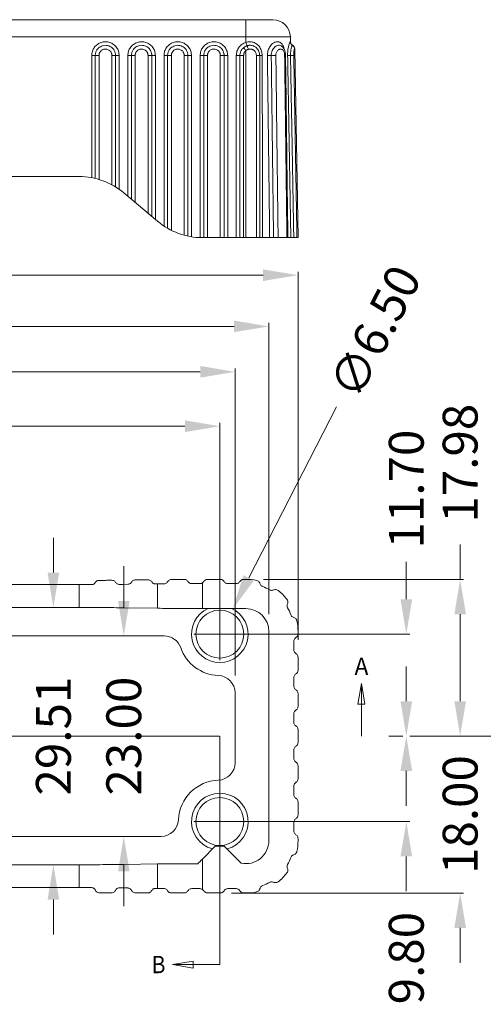
# Model space of a CAD drawing. Units: millimetres. Extents: x -935 to 97, y -148 to 564.
# Drawn here: x -61 to -7, y 353 to 466 of the extents above; entities that cross this region are included whole.
import ezdxf
from ezdxf.enums import TextEntityAlignment as Align

# ---------------------------------------------------------------- set-up
doc = ezdxf.new("R2010")
doc.units = ezdxf.units.MM
doc.header["$LTSCALE"] = 15
doc.linetypes.add('CENTER', pattern=[0.6, 0.375, -0.075, 0.075, -0.075])
doc.layers.get('0').update_dxf_attribs({"lineweight": 0})
doc.layers.get('Defpoints').update_dxf_attribs({"lineweight": 0})
doc.styles.add('TEXTSTYLE_0', font='txt', dxfattribs={"width": 0.8})
doc.dimstyles.get("Standard").update_dxf_attribs({"dimtxt": 3.5, "dimasz": 0.18, "dimexe": 0.18, "dimexo": 0.0625, "dimgap": 0.09, "dimtad": 0, "dimdec": 4, "dimzin": 0, "dimdsep": 46, "dimtxsty": 'Standard', "dimcen": 0.09, "dimadec": 0, "dimazin": 0, "dimtp": 0.01, "dimtm": 0.01, "dimtfac": 0.6, "dimtdec": 4, "dimtofl": 0, "dimtmove": 0, "dimatfit": 0, "dimfxl": 1, "dimtolj": 1, "dimtzin": 0, "dimarcsym": 0})

# ---------------------------------------------------------------- blocks, each defined once
blk = doc.blocks.new('*D80')
at = {"color": 3, "ltscale": 20, "transparency": 16777216}
for p, q in [((-134.22, 397.7), (-134.22, 419.95)), ((-37.72, 397.7), (-37.72, 419.95))]:
    blk.add_line(p, q, dxfattribs=at)
at = {"color": 4, "ltscale": 20, "transparency": 16777216}
for p, q in [((-130.22, 419.55), (-95.63, 419.55)), ((-41.72, 419.55), (-76.3, 419.55))]:
    blk.add_line(p, q, dxfattribs=at)
for points in [[(-130.22, 420.22), (-130.22, 418.88), (-134.22, 419.55)], [(-41.72, 420.22), (-41.72, 418.88), (-37.72, 419.55)]]:
    blk.add_solid(points, dxfattribs=at)
at = {"layer": 'Defpoints', "color": 0, "ltscale": 20, "transparency": 16777216}
for p in [(-134.22, 419.55), (-134.22, 395.7), (-37.72, 395.7)]:
    blk.add_point(p, dxfattribs=at)
at = {"color": 6, "ltscale": 20, "transparency": 16777216, "insert": (-85.97, 419.55), "char_height": 4, "attachment_point": 5}
blk.add_mtext('\\A1;96.50', dxfattribs=at)
blk = doc.blocks.new('*D81')
at = {"color": 3, "ltscale": 20, "transparency": 16777216}
for p, q in [((-135.97, 390.95), (-135.97, 426.18)), ((-35.97, 390.95), (-35.97, 426.18))]:
    blk.add_line(p, q, dxfattribs=at)
at = {"color": 4, "ltscale": 20, "transparency": 16777216}
for p, q in [((-131.97, 425.79), (-95.97, 425.79)), ((-39.97, 425.79), (-75.97, 425.79))]:
    blk.add_line(p, q, dxfattribs=at)
for points in [[(-131.97, 426.46), (-131.97, 425.12), (-135.97, 425.79)], [(-39.97, 426.46), (-39.97, 425.12), (-35.97, 425.79)]]:
    blk.add_solid(points, dxfattribs=at)
at = {"layer": 'Defpoints', "color": 0, "ltscale": 20, "transparency": 16777216}
for p in [(-35.97, 425.79), (-135.97, 388.95), (-35.97, 388.95)]:
    blk.add_point(p, dxfattribs=at)
at = {"color": 6, "ltscale": 20, "transparency": 16777216, "insert": (-85.97, 425.79), "char_height": 4, "attachment_point": 5}
blk.add_mtext('\\A1;100.00', dxfattribs=at)
blk = doc.blocks.new('*D82')
at = {"color": 3, "ltscale": 20, "transparency": 16777216}
for p, q in [((-139.85, 398), (-139.85, 431.4)), ((-32.08, 398), (-32.08, 431.4))]:
    blk.add_line(p, q, dxfattribs=at)
at = {"color": 4, "ltscale": 20, "transparency": 16777216}
for p, q in [((-135.85, 431), (-96.97, 431)), ((-36.08, 431), (-74.97, 431))]:
    blk.add_line(p, q, dxfattribs=at)
for points in [[(-135.85, 431.67), (-135.85, 430.34), (-139.85, 431)], [(-36.08, 431.67), (-36.08, 430.34), (-32.08, 431)]]:
    blk.add_solid(points, dxfattribs=at)
at = {"layer": 'Defpoints', "color": 0, "ltscale": 20, "transparency": 16777216}
for p in [(-139.85, 431), (-139.85, 396), (-32.08, 396)]:
    blk.add_point(p, dxfattribs=at)
at = {"color": 6, "ltscale": 20, "transparency": 16777216, "insert": (-85.97, 431), "char_height": 4, "attachment_point": 5}
blk.add_mtext('\\A1;107.77', dxfattribs=at)
blk = doc.blocks.new('*D83')
at = {"color": 3, "ltscale": 20, "transparency": 16777216}
for p, q in [((-143.2, 395.04), (-143.2, 437.27)), ((-28.74, 395.04), (-28.74, 437.27))]:
    blk.add_line(p, q, dxfattribs=at)
at = {"color": 4, "ltscale": 20, "transparency": 16777216}
for p, q in [((-139.2, 436.88), (-96.63, 436.88)), ((-32.74, 436.88), (-75.3, 436.88))]:
    blk.add_line(p, q, dxfattribs=at)
for points in [[(-139.2, 437.54), (-139.2, 436.21), (-143.2, 436.88)], [(-32.74, 437.54), (-32.74, 436.21), (-28.74, 436.88)]]:
    blk.add_solid(points, dxfattribs=at)
at = {"layer": 'Defpoints', "color": 0, "ltscale": 20, "transparency": 16777216}
for p in [(-28.74, 436.88), (-143.2, 393.04), (-28.74, 393.04)]:
    blk.add_point(p, dxfattribs=at)
at = {"color": 6, "ltscale": 20, "transparency": 16777216, "insert": (-85.97, 436.88), "char_height": 4, "attachment_point": 5}
blk.add_mtext('\\A1;114.46', dxfattribs=at)
blk = doc.blocks.new('*D84')
at = {"color": 4, "ltscale": 20, "transparency": 16777216}
for p, q in [((-56.82, 402.75), (-56.82, 406.75)), ((-56.82, 365.24), (-56.82, 361.24))]:
    blk.add_line(p, q, dxfattribs=at)
at = {"color": 3, "ltscale": 20, "transparency": 16777216}
for p, q in [((-55.88, 398.75), (-57.22, 398.75)), ((-55.88, 369.24), (-57.22, 369.24))]:
    blk.add_line(p, q, dxfattribs=at)
at = {"color": 4, "ltscale": 20, "transparency": 16777216}
for points in [[(-57.49, 402.75), (-56.16, 402.75), (-56.82, 398.75)], [(-57.49, 365.24), (-56.16, 365.24), (-56.82, 369.24)]]:
    blk.add_solid(points, dxfattribs=at)
at = {"layer": 'Defpoints', "color": 0, "ltscale": 20, "transparency": 16777216}
for p in [(-53.88, 398.75), (-56.82, 369.24), (-53.88, 369.24)]:
    blk.add_point(p, dxfattribs=at)
at = {"color": 6, "ltscale": 20, "transparency": 16777216, "insert": (-56.82, 384), "char_height": 4, "attachment_point": 5, "rotation": 90}
blk.add_mtext('\\A1;29.51', dxfattribs=at)
blk = doc.blocks.new('*D85')
at = {"color": 4, "ltscale": 20, "transparency": 16777216}
for p, q in [((-48.74, 399.5), (-48.74, 403.5)), ((-48.74, 368.5), (-48.74, 364.5))]:
    blk.add_line(p, q, dxfattribs=at)
at = {"color": 3, "ltscale": 20, "transparency": 16777216}
for p, q in [((-49.08, 395.5), (-49.13, 395.5)), ((-49, 372.5), (-49.13, 372.5))]:
    blk.add_line(p, q, dxfattribs=at)
at = {"color": 4, "ltscale": 20, "transparency": 16777216}
for points in [[(-49.4, 399.5), (-48.07, 399.5), (-48.74, 395.5)], [(-49.4, 368.5), (-48.07, 368.5), (-48.74, 372.5)]]:
    blk.add_solid(points, dxfattribs=at)
at = {"layer": 'Defpoints', "color": 0, "ltscale": 20, "transparency": 16777216}
for p in [(-47.08, 395.5), (-48.74, 372.5), (-47, 372.5)]:
    blk.add_point(p, dxfattribs=at)
at = {"color": 6, "ltscale": 20, "transparency": 16777216, "insert": (-48.74, 384), "char_height": 4, "attachment_point": 5, "rotation": 90}
blk.add_mtext('\\A1;23.00', dxfattribs=at)
blk = doc.blocks.new('*D86')
at = {"color": 4, "ltscale": 20, "transparency": 16777216}
for p, q in [((-16.31, 399.7), (-16.31, 404.01)), ((-16.31, 380), (-16.31, 376))]:
    blk.add_line(p, q, dxfattribs=at)
at = {"color": 3, "ltscale": 20, "transparency": 16777216}
for p, q in [((-35.72, 395.7), (-15.91, 395.7)), ((-14.75, 384), (-15.91, 384))]:
    blk.add_line(p, q, dxfattribs=at)
at = {"color": 4, "ltscale": 20, "transparency": 16777216}
for points in [[(-16.98, 399.7), (-15.64, 399.7), (-16.31, 395.7)], [(-16.98, 380), (-15.64, 380), (-16.31, 384)]]:
    blk.add_solid(points, dxfattribs=at)
at = {"layer": 'Defpoints', "color": 0, "ltscale": 20, "transparency": 16777216}
for p in [(-37.72, 395.7), (-16.75, 384), (-16.31, 384)]:
    blk.add_point(p, dxfattribs=at)
at = {"color": 6, "ltscale": 20, "transparency": 16777216, "insert": (-16.31, 412.34), "char_height": 4, "attachment_point": 5, "rotation": 90}
blk.add_mtext('\\A1;11.70', dxfattribs=at)
blk = doc.blocks.new('*D87')
at = {"color": 4, "ltscale": 20, "transparency": 16777216}
for p, q in [((-16.31, 388), (-16.31, 392)), ((-16.31, 370.2), (-16.31, 366.2))]:
    blk.add_line(p, q, dxfattribs=at)
at = {"color": 3, "ltscale": 20, "transparency": 16777216}
for p, q in [((-18.31, 384), (-16.71, 384)), ((-35.72, 374.2), (-15.91, 374.2))]:
    blk.add_line(p, q, dxfattribs=at)
at = {"color": 4, "ltscale": 20, "transparency": 16777216}
for points in [[(-16.98, 388), (-15.64, 388), (-16.31, 384)], [(-16.98, 370.2), (-15.64, 370.2), (-16.31, 374.2)]]:
    blk.add_solid(points, dxfattribs=at)
at = {"layer": 'Defpoints', "color": 0, "ltscale": 20, "transparency": 16777216}
for p in [(-16.31, 384), (-37.72, 374.2), (-16.31, 374.2)]:
    blk.add_point(p, dxfattribs=at)
at = {"color": 6, "ltscale": 20, "transparency": 16777216, "insert": (-16.31, 358.53), "char_height": 4, "attachment_point": 5, "rotation": 90}
blk.add_mtext('\\A1;9.80', dxfattribs=at)
blk = doc.blocks.new('*D88')
at = {"color": 4, "ltscale": 20, "transparency": 16777216}
for p, q in [((-10.13, 388), (-10.13, 392)), ((-10.13, 362), (-10.13, 358))]:
    blk.add_line(p, q, dxfattribs=at)
at = {"color": 3, "ltscale": 20, "transparency": 16777216}
for p, q in [((-11.46, 384), (-10.52, 384)), ((-36.39, 366), (-9.73, 366))]:
    blk.add_line(p, q, dxfattribs=at)
at = {"color": 4, "ltscale": 20, "transparency": 16777216}
for points in [[(-10.79, 388), (-9.46, 388), (-10.13, 384)], [(-10.79, 362), (-9.46, 362), (-10.13, 366)]]:
    blk.add_solid(points, dxfattribs=at)
at = {"layer": 'Defpoints', "color": 0, "ltscale": 20, "transparency": 16777216}
for p in [(-10.13, 384), (-9.46, 384), (-38.39, 366)]:
    blk.add_point(p, dxfattribs=at)
at = {"color": 6, "ltscale": 20, "transparency": 16777216, "insert": (-10.13, 375), "char_height": 4, "attachment_point": 5, "rotation": 90}
blk.add_mtext('\\A1;18.00', dxfattribs=at)
blk = doc.blocks.new('*D89')
at = {"color": 4, "ltscale": 20, "transparency": 16777216}
for p, q in [((-10.13, 401.98), (-10.13, 405.98)), ((-10.13, 388), (-10.13, 397.98))]:
    blk.add_line(p, q, dxfattribs=at)
at = {"color": 3, "ltscale": 20, "transparency": 16777216}
for p, q in [((-32.72, 401.98), (-9.73, 401.98)), ((-12.13, 384), (-10.52, 384))]:
    blk.add_line(p, q, dxfattribs=at)
at = {"color": 4, "ltscale": 20, "transparency": 16777216}
for points in [[(-10.79, 397.98), (-9.46, 397.98), (-10.13, 401.98)], [(-10.79, 388), (-9.46, 388), (-10.13, 384)]]:
    blk.add_solid(points, dxfattribs=at)
at = {"layer": 'Defpoints', "color": 0, "ltscale": 20, "transparency": 16777216}
for p in [(-34.72, 401.98), (-10.13, 401.98), (-10.13, 384)]:
    blk.add_point(p, dxfattribs=at)
at = {"color": 6, "ltscale": 20, "transparency": 16777216, "insert": (-10.13, 415.31), "char_height": 4, "attachment_point": 5, "rotation": 90}
blk.add_mtext('\\A1;17.98', dxfattribs=at)
blk = doc.blocks.new('*D90')
at = {"color": 4, "ltscale": 20, "transparency": 16777216}
blk.add_line((-24.31, 421.79), (-34.4, 402.15), dxfattribs=at)
blk.add_solid([(-35, 402.45), (-33.81, 401.84), (-36.23, 398.59)], dxfattribs=at)
at = {"layer": 'Defpoints', "color": 0, "ltscale": 20, "transparency": 16777216}
for p in [(-36.23, 398.59), (-39.2, 392.81)]:
    blk.add_point(p, dxfattribs=at)
at = {"color": 6, "ltscale": 20, "transparency": 16777216, "insert": (-19.89, 430.39), "char_height": 4, "attachment_point": 5, "rotation": 62.7956}
blk.add_mtext('\\A1;∅6.50', dxfattribs=at)

msp = doc.modelspace()

# ---------------------------------------------------------------- linework, layer by layer
at = {"color": 7, "linetype": 'Continuous'}
for p, q in [((-31.619, 466.188), (-140.316, 466.188)), ((-34.717, 463.585), (-34.717, 466.188)), ((-29.619, 464.223), (-142.315, 464.223)), ((-29.608, 463.585), (-29.619, 464.223)), ((-52.423, 462.08), (-52.423, 448.054)), ((-52.01, 447.967), (-52.01, 462.084)), ((-51.579, 447.85), (-51.579, 462.088)), ((-50.107, 462.088), (-50.107, 447.243)), ((-49.677, 462.084), (-49.677, 446.995)), ((-49.263, 446.722), (-49.263, 462.08)), ((-48.273, 462.08), (-48.273, 445.927)), ((-47.86, 445.581), (-47.86, 462.084)), ((-47.429, 445.219), (-47.429, 462.088)), ((-45.957, 462.088), (-45.957, 443.984)), ((-45.527, 462.084), (-45.527, 443.623)), ((-45.113, 443.276), (-45.113, 462.08)), ((-44.123, 462.08), (-44.123, 442.513)), ((-43.71, 442.258), (-43.71, 462.084)), ((-43.279, 442.027), (-43.279, 462.088)), ((-41.807, 462.088), (-41.807, 441.467)), ((-41.377, 462.084), (-41.377, 441.363)), ((-40.963, 441.286), (-40.963, 462.08)), ((-39.973, 462.08), (-39.973, 441.192)), ((-39.56, 441.188), (-39.56, 462.084)), ((-39.129, 441.188), (-39.129, 462.088)), ((-37.657, 462.088), (-37.657, 441.188)), ((-37.227, 462.084), (-37.227, 441.188)), ((-36.813, 441.188), (-36.813, 462.08)), ((-35.823, 462.071), (-35.823, 441.188)), ((-35.41, 441.188), (-35.41, 462.075)), ((-34.979, 441.188), (-34.979, 462.08)), ((-34.717, 441.188), (-34.717, 462.647)), ((-29.125, 462.864), (-29.125, 462.865)), ((-29.119, 462.793), (-29.125, 462.864)), ((-28.735, 441.188), (-29.113, 462.824)), ((-53.879, 448.188), (-118.056, 448.188)), ((-44.856, 443.06), (-48.737, 446.316)), ((-39.713, 441.188), (-28.735, 441.188)), ((-53.879, 401.377), (-118.056, 401.377)), ((-53.879, 401.377), (-53.879, 398.755)), ((-48.273, 401.416), (-48.737, 401.41)), ((-48.737, 401.41), (-48.737, 398.722)), ((-45.957, 401.932), (-47.429, 401.911)), ((-44.856, 401.466), (-45.113, 401.463)), ((-44.856, 398.665), (-44.856, 401.466)), ((-39.713, 401.576), (-39.713, 398.633)), ((-37.657, 401.981), (-39.129, 401.981)), ((-35.823, 401.499), (-36.813, 401.499)), ((-34.717, 401.981), (-34.979, 401.981)), ((-53.879, 398.755), (-61.932, 398.755)), ((-44.856, 398.665), (-48.737, 398.722)), ((-39.713, 398.633), (-34.717, 398.633)), ((-44.099, 395.499), (-127.836, 395.499)), ((-32.084, 371.999), (-32.084, 395.999)), ((-28.735, 395.737), (-28.735, 395.999)), ((-29.217, 394.893), (-29.217, 393.879)), ((-28.735, 391.563), (-28.735, 393.035)), ((-29.217, 390.719), (-29.217, 389.729)), ((-35.967, 380.944), (-35.967, 388.954)), ((-28.735, 387.413), (-28.735, 388.885)), ((-29.217, 386.569), (-29.217, 385.579)), ((-28.735, 383.263), (-28.735, 384.735)), ((-29.217, 382.419), (-29.217, 381.429)), ((-28.735, 380.585), (-28.735, 379.113)), ((-29.217, 378.269), (-29.217, 377.279)), ((-28.735, 376.435), (-28.735, 374.963)), ((-29.217, 374.119), (-29.217, 373.105)), ((-127.474, 372.499), (-44.461, 372.499)), ((-28.735, 372.261), (-28.735, 371.999)), ((-39.713, 369.885), (-38.233, 371.366)), ((-38.233, 371.366), (-37.202, 371.366)), ((-37.202, 371.366), (-35.258, 369.422)), ((-39.713, 369.885), (-39.713, 366.413)), ((-53.879, 369.243), (-118.056, 369.243)), ((-53.879, 369.243), (-53.879, 366.621)), ((-44.856, 369.333), (-48.737, 369.276)), ((-48.737, 369.276), (-48.737, 366.589)), ((-44.856, 366.532), (-44.856, 369.333)), ((-53.879, 366.621), (-118.056, 366.621)), ((-51.521, 366.001), (-50.161, 366.001)), ((-48.293, 366.582), (-48.737, 366.589)), ((-47.392, 366.001), (-45.985, 366.001)), ((-44.856, 366.532), (-45.093, 366.535)), ((-41.811, 366.001), (-43.27, 366.001)), ((-39.128, 366.001), (-37.658, 366.001)), ((-35.843, 366.499), (-36.793, 366.499)), ((-34.978, 366.001), (-34.717, 366.001))]:
    msp.add_line(p, q, dxfattribs=at)
at = {"color": 3, "linetype": 'CENTER', "ltscale": 5}
for p, q in [((-37.717, 392.699), (-37.717, 398.699)), ((-40.717, 395.699), (-34.717, 395.699)), ((-37.717, 371.199), (-37.717, 377.199)), ((-40.717, 374.199), (-34.717, 374.199))]:
    msp.add_line(p, q, dxfattribs=at)
at = {"color": 1, "linetype": 'CENTER', "ltscale": 20}
for p, q in [((-21.459, 390.034), (-21.459, 383.999)), ((-150.254, 383.999), (0.659, 383.999)), ((-37.717, 383.999), (-37.717, 357.792)), ((-43.159, 357.792), (-37.717, 357.792))]:
    msp.add_line(p, q, dxfattribs=at)
for points in [[(-21.062, 387.652), (-21.459, 390.034), (-21.856, 387.652), (-21.062, 387.652)], [(-40.778, 358.188), (-43.159, 357.792), (-40.778, 357.395), (-40.778, 358.188)]]:
    msp.add_lwpolyline(points, dxfattribs=at)
at = {"color": 7, "linetype": 'Continuous'}
for centre in [(-37.717, 395.699), (-37.717, 374.199)]:
    msp.add_circle(centre, 2.75, dxfattribs=at)
for centre, radius, start, end in [((-31.619, 464.188), 2, 1, 90), ((-53.879, 440.188), 8, 50, 90), ((-39.713, 449.188), 8, 230, 270), ((-34.717, 395.999), 5.982, 78.13301, 90), ((-34.717, 395.999), 5.5, 60.32045, 69.67955), ((-34.717, 395.999), 5.982, 38.13301, 51.86699), ((-37.717, 395.699), 3.25, 114.51935, 65.48065), ((-34.717, 395.999), 2.633, 0, 90), ((-34.717, 395.999), 5.5, 20.32045, 29.67955), ((-34.717, 395.999), 5.982, 0, 11.86699), ((-44.099, 393.499), 2, 19.02168, 90), ((-37.717, 395.699), 4.75, 199.02168, 267.87745), ((-37.967, 388.954), 2, 0, 87.87745), ((-37.967, 380.944), 2, 272.12255, 0), ((-37.717, 374.199), 4.75, 92.12255, 177.45268), ((-37.717, 374.199), 3.25, 285.00126, 254.99862), ((-44.461, 374.499), 2, 270, 357.45268), ((-34.717, 371.999), 2.633, 258.15259, 0), ((-34.717, 371.999), 5.982, 348.13301, 0), ((-34.717, 371.999), 5.5, 330.32045, 339.67955), ((-34.717, 371.999), 5.982, 308.13301, 321.86699), ((-34.717, 371.999), 5.5, 290.46621, 299.67955), ((-34.717, 371.999), 5.998, 270, 281.83063)]:
    msp.add_arc(centre, radius, start, end, dxfattribs=at)
for points in [[(-52.423, 462.08), (-52.348, 462.562), (-52.124, 463.004), (-51.775, 463.355), (-51.334, 463.582), (-50.844, 463.66), (-50.355, 463.582), (-49.913, 463.357), (-49.563, 463.006), (-49.339, 462.563), (-49.263, 462.08)], [(-52.01, 462.084), (-52.002, 462.216), (-51.979, 462.352), (-51.935, 462.494), (-51.867, 462.643), (-51.766, 462.798), (-51.623, 462.952), (-51.428, 463.093), (-51.178, 463.201), (-50.89, 463.25), (-50.595, 463.224), (-50.326, 463.13), (-50.108, 462.99), (-49.947, 462.83), (-49.833, 462.667), (-49.757, 462.509), (-49.71, 462.36), (-49.684, 462.22), (-49.677, 462.084)], [(-48.273, 462.08), (-48.197, 462.563), (-47.973, 463.006), (-47.623, 463.357), (-47.181, 463.582), (-46.692, 463.66), (-46.202, 463.582), (-45.761, 463.355), (-45.412, 463.004), (-45.188, 462.562), (-45.113, 462.08)], [(-47.86, 462.084), (-47.852, 462.216), (-47.829, 462.352), (-47.785, 462.494), (-47.717, 462.643), (-47.615, 462.798), (-47.472, 462.952), (-47.277, 463.094), (-47.027, 463.202), (-46.738, 463.25), (-46.443, 463.223), (-46.174, 463.129), (-45.957, 462.989), (-45.796, 462.829), (-45.682, 462.666), (-45.607, 462.509), (-45.559, 462.359), (-45.534, 462.22), (-45.527, 462.084)], [(-44.123, 462.08), (-44.048, 462.562), (-43.824, 463.004), (-43.475, 463.355), (-43.034, 463.582), (-42.544, 463.66), (-42.055, 463.582), (-41.613, 463.357), (-41.263, 463.006), (-41.039, 462.563), (-40.963, 462.08)], [(-43.71, 462.084), (-43.702, 462.216), (-43.679, 462.352), (-43.635, 462.494), (-43.567, 462.643), (-43.466, 462.798), (-43.323, 462.952), (-43.128, 463.093), (-42.878, 463.201), (-42.59, 463.25), (-42.295, 463.224), (-42.026, 463.13), (-41.808, 462.99), (-41.647, 462.83), (-41.533, 462.667), (-41.457, 462.509), (-41.41, 462.36), (-41.384, 462.22), (-41.377, 462.084)], [(-39.973, 462.08), (-39.898, 462.562), (-39.674, 463.004), (-39.325, 463.355), (-38.884, 463.582), (-38.394, 463.66), (-37.905, 463.582), (-37.463, 463.357), (-37.113, 463.006), (-36.889, 462.563), (-36.813, 462.08)], [(-39.56, 462.084), (-39.552, 462.216), (-39.529, 462.352), (-39.485, 462.494), (-39.417, 462.643), (-39.316, 462.798), (-39.173, 462.952), (-38.978, 463.093), (-38.728, 463.201), (-38.44, 463.25), (-38.145, 463.224), (-37.876, 463.13), (-37.658, 462.99), (-37.497, 462.83), (-37.383, 462.667), (-37.307, 462.509), (-37.26, 462.36), (-37.234, 462.22), (-37.227, 462.084)], [(-35.823, 462.071), (-35.745, 462.562), (-35.518, 463.009), (-35.161, 463.362), (-34.717, 463.585)], [(-34.996, 462.971), (-34.892, 463.05), (-34.79, 463.112), (-34.689, 463.161), (-34.593, 463.197)], [(-34.717, 463.585), (-34.299, 463.659), (-33.871, 463.595), (-33.471, 463.387), (-33.14, 463.04), (-32.923, 462.586), (-32.848, 462.082)], [(-34.717, 463.585), (-34.668, 463.431), (-34.625, 463.297), (-34.593, 463.197)], [(-34.593, 463.197), (-34.471, 463.229), (-34.335, 463.248), (-34.185, 463.248), (-34.022, 463.224), (-33.851, 463.171), (-33.677, 463.081), (-33.507, 462.949), (-33.353, 462.77), (-33.234, 462.553), (-33.162, 462.317), (-33.14, 462.088)], [(-34.438, 462.793), (-34.495, 462.953), (-34.549, 463.094), (-34.593, 463.197)], [(-32.255, 462.08), (-32.192, 462.585), (-32.003, 463.038), (-31.726, 463.383), (-31.415, 463.591), (-31.106, 463.66), (-30.82, 463.591), (-30.571, 463.383), (-30.378, 463.038)], [(-30.589, 463.121), (-30.754, 463.218), (-30.987, 463.248), (-31.207, 463.184), (-31.397, 463.057), (-31.564, 462.875), (-31.7, 462.637), (-31.787, 462.359), (-31.811, 462.085)], [(-29.934, 462.082), (-29.915, 462.584), (-29.848, 463.038), (-29.759, 463.386), (-29.679, 463.595), (-29.627, 463.66), (-29.608, 463.585)], [(-29.61, 463.661), (-29.577, 463.495)], [(-29.603, 463.587), (-29.61, 463.659)], [(-29.382, 463.249), (-29.398, 463.259), (-29.52, 463.369), (-29.585, 463.484), (-29.606, 463.563), (-29.608, 463.584), (-29.608, 463.585)], [(-29.603, 463.546), (-29.606, 463.564)], [(-29.366, 463.25), (-29.461, 463.32), (-29.569, 463.475), (-29.603, 463.587)], [(-29.571, 463.48), (-29.603, 463.586)], [(-29.6, 462.088), (-29.6, 462.214), (-29.595, 462.355), (-29.583, 462.511), (-29.562, 462.675), (-29.533, 462.839), (-29.496, 462.993), (-29.457, 463.122), (-29.423, 463.205), (-29.398, 463.244), (-29.382, 463.249)], [(-29.577, 463.495), (-29.547, 463.431)], [(-29.461, 463.32), (-29.569, 463.475)], [(-29.547, 463.431), (-29.493, 463.355)], [(-29.493, 463.355), (-29.476, 463.336)], [(-29.476, 463.336), (-29.366, 463.251)], [(-29.366, 463.251), (-29.461, 463.32)], [(-29.141, 462.937), (-29.2, 463.073), (-29.312, 463.201), (-29.382, 463.249)], [(-29.366, 463.251), (-29.25, 463.159)], [(-29.264, 463.174), (-29.366, 463.25)], [(-29.154, 463.014), (-29.264, 463.174)], [(-52.423, 462.08), (-52.26, 462.08), (-52.117, 462.082), (-52.01, 462.084)], [(-51.579, 462.088), (-51.749, 462.088), (-51.898, 462.086), (-52.01, 462.084)], [(-51.579, 462.088), (-51.574, 462.171), (-51.56, 462.257), (-51.532, 462.347), (-51.489, 462.441), (-51.425, 462.539), (-51.335, 462.636), (-51.212, 462.725), (-51.054, 462.793), (-50.873, 462.824), (-50.687, 462.807), (-50.517, 462.748), (-50.379, 462.66), (-50.278, 462.559), (-50.206, 462.456), (-50.158, 462.357), (-50.128, 462.262), (-50.112, 462.174), (-50.107, 462.088)], [(-50.107, 462.088), (-49.938, 462.088), (-49.788, 462.086), (-49.677, 462.084)], [(-49.263, 462.08), (-49.426, 462.08), (-49.569, 462.082), (-49.677, 462.084)], [(-48.273, 462.08), (-48.11, 462.08), (-47.967, 462.082), (-47.86, 462.084)], [(-47.429, 462.088), (-47.599, 462.088), (-47.748, 462.086), (-47.86, 462.084)], [(-47.429, 462.088), (-47.424, 462.172), (-47.409, 462.257), (-47.382, 462.347), (-47.339, 462.441), (-47.275, 462.539), (-47.184, 462.636), (-47.061, 462.726), (-46.903, 462.794), (-46.722, 462.824), (-46.535, 462.807), (-46.366, 462.747), (-46.229, 462.659), (-46.127, 462.559), (-46.055, 462.456), (-46.008, 462.356), (-45.978, 462.262), (-45.962, 462.174), (-45.957, 462.088)], [(-45.957, 462.088), (-45.788, 462.088), (-45.638, 462.086), (-45.527, 462.084)], [(-45.113, 462.08), (-45.276, 462.08), (-45.419, 462.082), (-45.527, 462.084)], [(-44.123, 462.08), (-43.96, 462.08), (-43.817, 462.082), (-43.71, 462.084)], [(-43.279, 462.088), (-43.449, 462.088), (-43.598, 462.086), (-43.71, 462.084)], [(-43.279, 462.088), (-43.274, 462.171), (-43.26, 462.257), (-43.232, 462.347), (-43.189, 462.441), (-43.125, 462.539), (-43.035, 462.636), (-42.912, 462.725), (-42.754, 462.793), (-42.573, 462.824), (-42.387, 462.807), (-42.217, 462.748), (-42.079, 462.66), (-41.978, 462.559), (-41.906, 462.456), (-41.858, 462.357), (-41.828, 462.262), (-41.812, 462.174), (-41.807, 462.088)], [(-41.807, 462.088), (-41.638, 462.088), (-41.488, 462.086), (-41.377, 462.084)], [(-40.963, 462.08), (-41.126, 462.08), (-41.269, 462.082), (-41.377, 462.084)], [(-39.973, 462.08), (-39.81, 462.08), (-39.667, 462.082), (-39.56, 462.084)], [(-39.129, 462.088), (-39.299, 462.088), (-39.448, 462.086), (-39.56, 462.084)], [(-39.129, 462.088), (-39.124, 462.171), (-39.11, 462.257), (-39.082, 462.347), (-39.039, 462.441), (-38.975, 462.539), (-38.885, 462.636), (-38.762, 462.725), (-38.604, 462.793), (-38.423, 462.824), (-38.237, 462.807), (-38.067, 462.748), (-37.929, 462.66), (-37.828, 462.559), (-37.756, 462.456), (-37.708, 462.357), (-37.678, 462.262), (-37.662, 462.174), (-37.657, 462.088)], [(-37.657, 462.088), (-37.488, 462.088), (-37.338, 462.086), (-37.227, 462.084)], [(-36.813, 462.08), (-36.976, 462.08), (-37.119, 462.082), (-37.227, 462.084)], [(-35.823, 462.071), (-35.66, 462.072), (-35.517, 462.073), (-35.41, 462.075)], [(-35.41, 462.075), (-35.403, 462.2), (-35.378, 462.346), (-35.328, 462.507), (-35.248, 462.672), (-35.136, 462.83), (-34.996, 462.971)], [(-34.979, 462.08), (-35.149, 462.079), (-35.298, 462.078), (-35.41, 462.075)], [(-34.717, 462.647), (-34.827, 462.776), (-34.924, 462.888), (-34.996, 462.971)], [(-34.979, 462.08), (-34.975, 462.159), (-34.959, 462.252), (-34.927, 462.354), (-34.876, 462.458), (-34.806, 462.558), (-34.717, 462.647)], [(-34.717, 462.647), (-34.645, 462.698), (-34.574, 462.737), (-34.505, 462.769), (-34.438, 462.793)], [(-34.438, 462.793), (-34.364, 462.812), (-34.282, 462.823), (-34.192, 462.823), (-34.093, 462.809), (-33.986, 462.777), (-33.875, 462.721), (-33.765, 462.639), (-33.663, 462.526), (-33.583, 462.388), (-33.534, 462.239), (-33.52, 462.093)], [(-33.52, 462.093), (-33.349, 462.092), (-33.216, 462.09), (-33.14, 462.088)], [(-33.52, 462.093), (-33.509, 455.1), (-33.498, 448.132), (-33.487, 441.188)], [(-32.848, 462.082), (-32.98, 462.083), (-33.081, 462.085), (-33.14, 462.088)], [(-33.14, 462.088), (-33.129, 455.097), (-33.117, 448.13), (-33.106, 441.188)], [(-32.848, 462.082), (-32.835, 455.154), (-32.821, 448.189), (-32.807, 441.188)], [(-32.255, 462.08), (-32.11, 462.081), (-31.957, 462.083), (-31.811, 462.085)], [(-31.994, 441.188), (-32.081, 448.188), (-32.168, 455.152), (-32.255, 462.08)], [(-31.811, 462.085), (-31.633, 462.088), (-31.448, 462.09), (-31.283, 462.091)], [(-31.811, 462.085), (-31.723, 455.095), (-31.636, 448.129), (-31.549, 441.188)], [(-30.303, 462.342), (-30.346, 462.477), (-30.415, 462.611), (-30.516, 462.728), (-30.645, 462.805), (-30.787, 462.823), (-30.917, 462.785), (-31.031, 462.707), (-31.133, 462.593), (-31.216, 462.442), (-31.269, 462.264), (-31.283, 462.091)], [(-31.283, 462.091), (-31.196, 455.099), (-31.11, 448.131), (-31.024, 441.188)], [(-30.176, 462.236), (-30.255, 462.607), (-30.408, 462.918), (-30.589, 463.121)], [(-30.378, 463.038), (-30.266, 462.641)], [(-30.28, 462.212), (-30.303, 462.342)], [(-30.272, 462.091), (-30.28, 462.212)], [(-30.012, 441.188), (-30.098, 448.131), (-30.185, 455.099), (-30.272, 462.091)], [(-30.169, 462.088), (-30.17, 462.088), (-30.188, 462.09), (-30.272, 462.091)], [(-30.168, 462.089), (-30.176, 462.236)], [(-29.905, 441.188), (-29.995, 448.302), (-30.084, 455.437), (-30.168, 462.089)], [(-29.934, 462.082), (-29.857, 462.083), (-29.741, 462.085), (-29.6, 462.088)], [(-29.56, 441.188), (-29.685, 448.189), (-29.81, 455.153), (-29.934, 462.082)], [(-29.229, 462.093), (-29.302, 462.092), (-29.431, 462.09), (-29.6, 462.088)], [(-29.229, 441.188), (-29.352, 448.13), (-29.476, 455.097), (-29.6, 462.088)], [(-29.229, 462.093), (-29.23, 462.173), (-29.228, 462.263), (-29.223, 462.361)], [(-28.863, 441.188), (-28.985, 448.132), (-29.107, 455.1), (-29.229, 462.093)], [(-29.223, 462.361), (-29.215, 462.465), (-29.202, 462.569)], [(-29.202, 462.569), (-29.186, 462.667), (-29.169, 462.747), (-29.153, 462.797), (-29.14, 462.82), (-29.131, 462.824), (-29.124, 462.813)], [(-29.177, 463.061), (-29.15, 463.004)], [(-29.113, 462.824), (-29.154, 463.014)], [(-29.15, 463.004), (-29.146, 462.994), (-29.116, 462.865)], [(-29.125, 462.865), (-29.141, 462.937)], [(-29.117, 462.793), (-29.124, 462.858), (-29.125, 462.864)], [(-29.124, 462.813), (-29.119, 462.793)], [(-29.119, 462.793), (-29.116, 462.769), (-29.113, 462.738)], [(-29.11, 462.647), (-29.114, 462.758), (-29.117, 462.793)], [(-29.113, 462.738), (-29.111, 462.698), (-29.11, 462.647)], [(-53.879, 401.377), (-53.145, 401.378), (-52.423, 401.379)], [(-52.423, 401.379), (-52.261, 401.408), (-52.117, 401.491), (-52.01, 401.617)], [(-52.01, 401.617), (-51.899, 401.747), (-51.75, 401.834), (-51.579, 401.865)], [(-50.107, 401.875), (-50.584, 401.871), (-51.075, 401.868), (-51.579, 401.865)], [(-50.107, 401.875), (-49.931, 401.845), (-49.783, 401.759), (-49.677, 401.634)], [(-49.677, 401.634), (-49.572, 401.511), (-49.43, 401.43), (-49.263, 401.403)], [(-49.263, 401.403), (-48.996, 401.406), (-48.737, 401.41)], [(-48.273, 401.416), (-48.145, 401.436), (-48.029, 401.487), (-47.933, 401.563), (-47.86, 401.658)], [(-47.86, 401.658), (-47.754, 401.786), (-47.606, 401.876), (-47.429, 401.911)], [(-45.957, 401.932), (-45.781, 401.903), (-45.633, 401.818), (-45.527, 401.693)], [(-45.527, 401.693), (-45.453, 401.599), (-45.357, 401.526), (-45.241, 401.478), (-45.113, 401.463)], [(-44.856, 401.466), (-44.496, 401.471), (-44.123, 401.476)], [(-44.123, 401.476), (-43.957, 401.508), (-43.814, 401.592), (-43.71, 401.716)], [(-43.71, 401.716), (-43.603, 401.845), (-43.453, 401.933), (-43.279, 401.966)], [(-43.279, 401.966), (-42.801, 401.97), (-42.31, 401.973), (-41.807, 401.976)], [(-41.807, 401.976), (-41.636, 401.947), (-41.487, 401.862), (-41.377, 401.732)], [(-41.377, 401.732), (-41.269, 401.607), (-41.126, 401.525), (-40.963, 401.497)], [(-40.963, 401.497), (-40.471, 401.498), (-39.973, 401.499)], [(-39.973, 401.499), (-39.837, 401.519), (-39.713, 401.576)], [(-39.713, 401.576), (-39.628, 401.646), (-39.56, 401.735)], [(-39.129, 401.981), (-39.299, 401.951), (-39.448, 401.866), (-39.56, 401.735)], [(-37.657, 401.981), (-37.488, 401.951), (-37.338, 401.866), (-37.227, 401.735)], [(-36.813, 401.499), (-36.976, 401.528), (-37.119, 401.609), (-37.227, 401.735)], [(-35.823, 401.499), (-35.66, 401.528), (-35.517, 401.609), (-35.41, 401.735)], [(-34.979, 401.981), (-35.149, 401.951), (-35.298, 401.866), (-35.41, 401.735)], [(-33.487, 401.853), (-33.318, 401.783), (-33.184, 401.655), (-33.106, 401.488)], [(-33.106, 401.488), (-33.045, 401.348), (-32.942, 401.233), (-32.807, 401.157)], [(-31.994, 400.778), (-31.849, 400.724), (-31.695, 400.718), (-31.549, 400.762)], [(-31.549, 400.762), (-31.371, 400.81), (-31.187, 400.79), (-31.024, 400.704)], [(-53.879, 398.755), (-52.49, 398.753), (-51.143, 398.746), (-49.879, 398.736), (-48.737, 398.722)], [(-30.012, 399.693), (-29.927, 399.529), (-29.907, 399.345), (-29.955, 399.168)], [(-29.955, 399.168), (-29.998, 399.021), (-29.993, 398.868), (-29.939, 398.722)], [(-44.856, 398.665), (-43.713, 398.651), (-42.449, 398.641), (-41.103, 398.635), (-39.713, 398.633)], [(-29.56, 397.909), (-29.483, 397.774), (-29.369, 397.672), (-29.229, 397.611)], [(-29.229, 397.611), (-29.061, 397.533), (-28.933, 397.399), (-28.863, 397.229)], [(-28.735, 395.737), (-28.765, 395.568), (-28.85, 395.418), (-28.981, 395.307)], [(-29.217, 394.893), (-29.189, 395.056), (-29.107, 395.199), (-28.981, 395.307)], [(-29.217, 393.879), (-29.189, 393.716), (-29.107, 393.573), (-28.981, 393.466)], [(-28.735, 393.035), (-28.765, 393.205), (-28.85, 393.354), (-28.981, 393.466)], [(-29.217, 390.719), (-29.189, 390.882), (-29.107, 391.025), (-28.981, 391.132)], [(-28.735, 391.563), (-28.765, 391.394), (-28.85, 391.244), (-28.981, 391.132)], [(-29.217, 389.729), (-29.189, 389.566), (-29.107, 389.423), (-28.981, 389.316)], [(-28.735, 388.885), (-28.765, 389.055), (-28.85, 389.204), (-28.981, 389.316)], [(-29.217, 386.569), (-29.189, 386.732), (-29.107, 386.875), (-28.981, 386.982)], [(-28.735, 387.413), (-28.765, 387.244), (-28.85, 387.094), (-28.981, 386.982)], [(-28.981, 385.166), (-29.107, 385.273), (-29.189, 385.416), (-29.217, 385.579)], [(-28.735, 384.735), (-28.765, 384.905), (-28.85, 385.054), (-28.981, 385.166)], [(-28.735, 383.263), (-28.765, 383.094), (-28.85, 382.944), (-28.981, 382.832)], [(-28.981, 382.832), (-29.107, 382.725), (-29.189, 382.582), (-29.217, 382.419)], [(-29.217, 381.429), (-29.189, 381.266), (-29.107, 381.123), (-28.981, 381.016)], [(-28.735, 380.585), (-28.765, 380.755), (-28.85, 380.904), (-28.981, 381.016)], [(-29.217, 378.269), (-29.189, 378.432), (-29.107, 378.575), (-28.981, 378.682)], [(-28.735, 379.113), (-28.765, 378.944), (-28.85, 378.794), (-28.981, 378.682)], [(-29.217, 377.279), (-29.189, 377.116), (-29.107, 376.973), (-28.981, 376.866)], [(-28.735, 376.435), (-28.765, 376.605), (-28.85, 376.754), (-28.981, 376.866)], [(-29.217, 374.119), (-29.189, 374.282), (-29.107, 374.425), (-28.981, 374.532)], [(-28.735, 374.963), (-28.765, 374.794), (-28.85, 374.644), (-28.981, 374.532)], [(-29.217, 373.105), (-29.189, 372.942), (-29.107, 372.799), (-28.981, 372.692)], [(-28.735, 372.261), (-28.765, 372.43), (-28.85, 372.58), (-28.981, 372.692)], [(-29.229, 370.387), (-29.061, 370.466), (-28.933, 370.599), (-28.863, 370.769)], [(-40.233, 369.365), (-40.06, 369.539), (-39.887, 369.712), (-39.713, 369.885)], [(-29.56, 370.089), (-29.483, 370.224), (-29.369, 370.326), (-29.229, 370.387)], [(-53.879, 369.243), (-52.49, 369.246), (-51.143, 369.252), (-49.879, 369.262), (-48.737, 369.276)], [(-44.856, 369.333), (-43.458, 369.349), (-41.893, 369.36), (-40.233, 369.365)], [(-30.012, 368.305), (-29.927, 368.469), (-29.907, 368.653), (-29.955, 368.83)], [(-29.955, 368.83), (-29.998, 368.977), (-29.993, 369.131), (-29.939, 369.276)], [(-31.994, 367.221), (-31.849, 367.275), (-31.695, 367.28), (-31.549, 367.236)], [(-31.549, 367.236), (-31.371, 367.189), (-31.187, 367.209), (-31.024, 367.294)], [(-52.443, 366.619), (-53.156, 366.621), (-53.879, 366.621)], [(-52.443, 366.619), (-52.252, 366.58), (-52.09, 366.472), (-51.981, 366.309)], [(-51.981, 366.309), (-51.875, 366.149), (-51.712, 366.04), (-51.521, 366.001)], [(-50.161, 366.001), (-49.965, 366.041), (-49.805, 366.149), (-49.701, 366.301)], [(-49.701, 366.301), (-49.595, 366.455), (-49.437, 366.559), (-49.243, 366.595)], [(-48.737, 366.589), (-48.987, 366.592), (-49.243, 366.595)], [(-48.293, 366.582), (-48.148, 366.558), (-48.018, 366.496), (-47.915, 366.404), (-47.841, 366.288)], [(-47.841, 366.288), (-47.737, 366.142), (-47.582, 366.039), (-47.391, 366.001)], [(-45.985, 366.001), (-45.798, 366.037), (-45.644, 366.133), (-45.537, 366.271)], [(-45.537, 366.271), (-45.462, 366.378), (-45.359, 366.462), (-45.234, 366.517), (-45.093, 366.535)], [(-44.143, 366.522), (-44.506, 366.527), (-44.856, 366.532)], [(-44.143, 366.522), (-43.965, 366.488), (-43.814, 366.395), (-43.705, 366.259)], [(-43.705, 366.259), (-43.6, 366.127), (-43.448, 366.034), (-43.27, 366.001)], [(-41.811, 366.001), (-41.64, 366.031), (-41.487, 366.119), (-41.376, 366.252)], [(-41.376, 366.252), (-41.265, 366.385), (-41.114, 366.471), (-40.943, 366.501)], [(-39.993, 366.499), (-40.471, 366.5), (-40.943, 366.501)], [(-39.993, 366.499), (-39.846, 366.477), (-39.713, 366.413)], [(-39.713, 366.413), (-39.628, 366.34), (-39.561, 366.25)], [(-39.561, 366.25), (-39.449, 366.117), (-39.297, 366.03), (-39.128, 366.001)], [(-37.658, 366.001), (-37.489, 366.03), (-37.337, 366.117), (-37.226, 366.25)], [(-37.226, 366.25), (-37.113, 366.383), (-36.963, 366.469), (-36.793, 366.499)], [(-35.843, 366.499), (-35.673, 366.469), (-35.523, 366.383), (-35.411, 366.25)], [(-35.411, 366.25), (-35.299, 366.118), (-35.147, 366.031), (-34.978, 366.001)], [(-33.488, 366.129), (-33.317, 366.199), (-33.182, 366.329), (-33.105, 366.498)], [(-33.105, 366.498), (-33.041, 366.646), (-32.934, 366.767), (-32.794, 366.846)]]:
    msp.add_spline(points, degree=3, dxfattribs=at)

# ---------------------------------------------------------------- texts
at = {"color": 1, "linetype": 'CENTER', "ltscale": 20, "style": 'TEXTSTYLE_0', "width": 1.2}
for s, p, p2 in [('A', (-22.252, 391.026), (-20.665, 391.026)), ('B', (-45.54, 356.799), (-43.953, 356.799))]:
    msp.add_text(s, height=1.984, dxfattribs=at).set_placement(p, p2, align=Align.FIT)

# ---------------------------------------------------------------- dimensions: what is measured, and where the dimension line sits
at = {"ltscale": 20}
for base, p1, p2, picture, middle in [((-28.735, 436.875), (-143.199, 393.035), (-28.735, 393.035), '*D83', (-85.967, 436.875)), ((-139.851, 431.003), (-32.084, 395.999), (-139.851, 395.999), '*D82', (-85.967, 431.003)), ((-35.967, 425.789), (-135.967, 388.954), (-35.967, 388.954), '*D81', (-85.967, 425.789)), ((-134.217, 419.551), (-37.717, 395.699), (-134.217, 395.699), '*D80', (-85.967, 419.551))]:
    dim = msp.add_linear_dim(base=base, p1=p1, p2=p2, dimstyle='Standard', override={"dimtxt": 4, "dimasz": 4, "dimexe": 0.396, "dimexo": 2, "dimgap": 2, "dimtih": 0, "dimtoh": 0, "dimdec": 2, "dimcen": 3, "dimclrd": 4, "dimclre": 3, "dimclrt": 6, "dimadec": 2, "dimtp": 0, "dimtm": 0, "dimtdec": 2, "dimatfit": 3}, dxfattribs=at)
    dim.commit()
    dim.dimension.update_dxf_attribs({"geometry": picture, "text_midpoint": middle})
dim = msp.add_diameter_dim_2p(p1=(-39.203, 392.809), p2=(-36.232, 398.59), dimstyle='Standard', override={"dimtxt": 4, "dimasz": 4, "dimexe": 0.396, "dimexo": 2, "dimgap": 2, "dimtih": 0, "dimtoh": 0, "dimdec": 2, "dimcen": 0, "dimclrd": 4, "dimclre": 3, "dimclrt": 6, "dimadec": 2, "dimtp": 0, "dimtm": 0, "dimtdec": 2, "dimatfit": 3}, dxfattribs=at)
dim.commit()
dim.dimension.update_dxf_attribs({"geometry": '*D90', "text_midpoint": (-19.887, 430.386), "dimtype": 163})
for base, p1, p2, picture, middle in [((-10.128, 401.981), (-10.128, 383.999), (-34.717, 401.981), '*D89', (-10.128, 415.314)), ((-16.31, 383.999), (-37.717, 395.699), (-16.751, 383.999), '*D86', (-16.31, 412.344))]:
    dim = msp.add_linear_dim(base=base, p1=p1, p2=p2, angle=90, dimstyle='Standard', override={"dimtxt": 4, "dimasz": 4, "dimexe": 0.396, "dimexo": 2, "dimgap": 2, "dimtih": 0, "dimtoh": 0, "dimdec": 2, "dimcen": 3, "dimclrd": 4, "dimclre": 3, "dimclrt": 6, "dimadec": 2, "dimtp": 0, "dimtm": 0, "dimtdec": 2, "dimatfit": 3}, dxfattribs=at)
    dim.commit()
    dim.dimension.update_dxf_attribs({"geometry": picture, "text_midpoint": middle, "dimtype": 160})
for base, p1, p2, picture, middle in [((-56.822, 369.243), (-53.879, 398.755), (-53.879, 369.243), '*D84', (-56.822, 383.999)), ((-48.736, 372.499), (-47.079, 395.499), (-47.003, 372.499), '*D85', (-48.736, 383.999)), ((-10.128, 383.999), (-38.393, 366.001), (-9.463, 383.999), '*D88', (-10.128, 375)), ((-16.31, 374.199), (-16.31, 383.999), (-37.717, 374.199), '*D87', (-16.31, 358.532))]:
    dim = msp.add_linear_dim(base=base, p1=p1, p2=p2, angle=90, dimstyle='Standard', override={"dimtxt": 4, "dimasz": 4, "dimexe": 0.396, "dimexo": 2, "dimgap": 2, "dimtih": 0, "dimtoh": 0, "dimdec": 2, "dimcen": 3, "dimclrd": 4, "dimclre": 3, "dimclrt": 6, "dimadec": 2, "dimtp": 0, "dimtm": 0, "dimtdec": 2, "dimatfit": 3}, dxfattribs=at)
    dim.commit()
    dim.dimension.update_dxf_attribs({"geometry": picture, "text_midpoint": middle})

doc.saveas('drawing.dxf')
